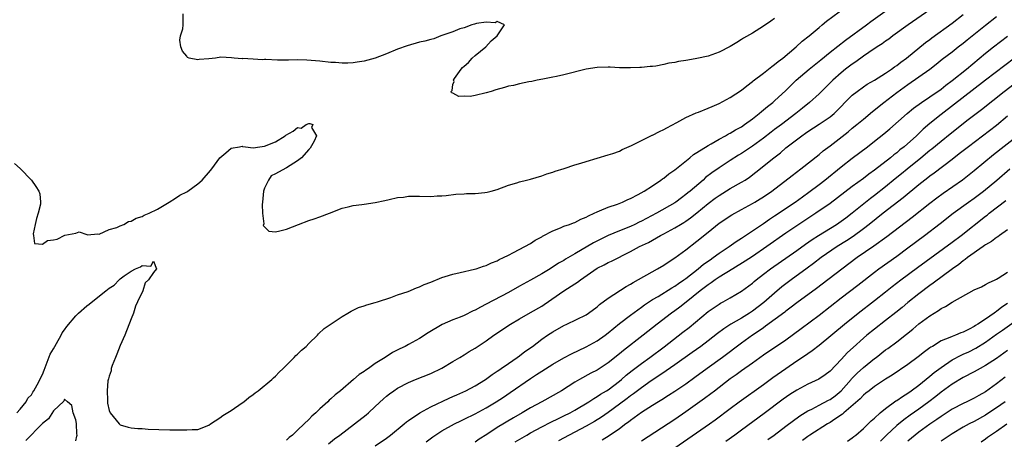
# Model space of a CAD drawing. Units: inches. Extents: x 2610000 to 2613000, y 1530000 to 1533000.
# Drawn here: x 2610859 to 2611036, y 1530866 to 1530942 of the extents above; entities that cross this region are included whole.
import ezdxf

# ---------------------------------------------------------------- set-up
doc = ezdxf.new("R2010")
doc.units = ezdxf.units.IN
doc.header["$MEASUREMENT"] = 0
doc.layers.add('LD26101530_2ft', color=82, linetype='Continuous')

msp = doc.modelspace()

# ---------------------------------------------------------------- linework, layer by layer
at = {"layer": 'LD26101530_2ft'}
for points, elevation in [([(2610857.97, 1530915.98), (2610859, 1530915.07), (2610861.01, 1530913), (2610861.81, 1530911.81), (2610862.32, 1530911), (2610862.51, 1530910.51), (2610862.67, 1530909), (2610862.66, 1530908.66), (2610862.21, 1530907), (2610861.91, 1530906.09), (2610861.66, 1530905), (2610861.3, 1530903.3), (2610861.36, 1530903), (2610861.56, 1530901.56), (2610863, 1530901.45), (2610863.9, 1530902.1), (2610865, 1530902.22), (2610865.64, 1530902.36), (2610867.04, 1530903.04), (2610869, 1530903.41), (2610869.64, 1530903.64), (2610871, 1530903.16), (2610871.13, 1530903.13), (2610873, 1530903.31), (2610873.25, 1530903.25), (2610875, 1530904.06), (2610876.41, 1530904.41), (2610877, 1530904.72), (2610877.68, 1530905), (2610878.5, 1530905.5), (2610879, 1530905.56), (2610879.89, 1530906.11), (2610881, 1530906.43), (2610881.34, 1530906.66), (2610882.23, 1530907), (2610883.73, 1530907.73), (2610885.87, 1530909), (2610887, 1530909.71), (2610887.74, 1530910.26), (2610889, 1530910.88), (2610889.2, 1530911), (2610891, 1530912.31), (2610891.78, 1530913), (2610893.29, 1530914.71), (2610893.52, 1530915), (2610895, 1530917.02), (2610896.07, 1530917.93), (2610897, 1530918.76), (2610898.52, 1530919), (2610899, 1530919.09), (2610899.07, 1530919.07), (2610899.59, 1530919), (2610901, 1530918.82), (2610902.17, 1530919), (2610903, 1530919.11), (2610905, 1530919.88), (2610906.78, 1530921), (2610906.9, 1530921.1), (2610908.2, 1530921.8), (2610909, 1530922.46), (2610909.65, 1530922.35), (2610910.52, 1530923), (2610911, 1530923.18), (2610911.2, 1530923.2), (2610911.72, 1530923), (2610911.52, 1530922.48), (2610912.4, 1530921), (2610912, 1530920), (2610911.26, 1530918.74), (2610911, 1530918.49), (2610909.68, 1530917), (2610909, 1530916.44), (2610907, 1530915.23), (2610905.56, 1530914.44), (2610905, 1530914.1), (2610904.23, 1530913.77), (2610903.74, 1530913), (2610903, 1530911.52), (2610902.84, 1530911), (2610902.65, 1530909), (2610902.59, 1530908.59), (2610902.64, 1530907), (2610902.88, 1530905.12), (2610902.81, 1530904.81), (2610903, 1530904.54), (2610903.8, 1530903.8), (2610905, 1530903.66), (2610905.81, 1530903.81), (2610907, 1530904.15), (2610909.14, 1530905), (2610911, 1530905.68), (2610912, 1530906), (2610913, 1530906.35), (2610914.76, 1530907), (2610917, 1530907.91), (2610918.14, 1530908.14), (2610919, 1530908.4), (2610920.57, 1530908.57), (2610921, 1530908.65), (2610923, 1530908.92), (2610924.71, 1530909.29), (2610925.49, 1530909.49), (2610927, 1530909.84), (2610928.06, 1530909.94), (2610929, 1530910.08), (2610931, 1530910.08), (2610933, 1530910.05), (2610934.14, 1530910.14), (2610935, 1530910.18), (2610935.76, 1530910.24), (2610937.55, 1530910.45), (2610939, 1530910.5), (2610939.45, 1530910.55), (2610941, 1530910.55), (2610942.73, 1530910.73), (2610943.19, 1530910.81), (2610943.9, 1530911), (2610945, 1530911.32), (2610947, 1530912.05), (2610948.51, 1530912.51), (2610949, 1530912.68), (2610950.24, 1530913), (2610951, 1530913.18), (2610953, 1530913.78), (2610953.9, 1530914.1), (2610955, 1530914.44), (2610955.41, 1530914.59), (2610957.08, 1530915.08), (2610959, 1530915.72), (2610960.04, 1530916.04), (2610961, 1530916.36), (2610965, 1530917.54), (2610965.81, 1530917.81), (2610967, 1530918.23), (2610967.51, 1530918.49), (2610969.22, 1530919.22), (2610972.91, 1530921.09), (2610973, 1530921.12), (2610974.22, 1530921.78), (2610975, 1530922.11), (2610975.56, 1530922.44), (2610977.38, 1530923.38), (2610979, 1530924.28), (2610980.87, 1530925.13), (2610981.27, 1530925.27), (2610983, 1530925.97), (2610983.71, 1530926.29), (2610985, 1530926.81), (2610987, 1530927.9), (2610989, 1530929.24), (2610990, 1530930), (2610991, 1530930.78), (2610991.12, 1530930.88), (2610993, 1530932.3), (2610993.9, 1530933), (2610994.5, 1530933.5), (2610995, 1530933.82), (2610995.63, 1530934.37), (2610996.48, 1530935), (2610998.87, 1530937), (2610999.97, 1530938.03), (2611001.22, 1530939), (2611003, 1530940.54), (2611003.56, 1530941), (2611004.32, 1530941.68), (2611010.05, 1530945.95)], 7618), ([(2610858.35, 1530871), (2610859, 1530871.66), (2610860.03, 1530873), (2610860.37, 1530873.63), (2610861, 1530874.24), (2610861.27, 1530874.73), (2610861.46, 1530875), (2610862.07, 1530876.07), (2610863, 1530877.9), (2610863.28, 1530878.72), (2610863.69, 1530879.69), (2610864.39, 1530881.61), (2610865, 1530882.55), (2610865.21, 1530883), (2610865.54, 1530883.54), (2610866.34, 1530885), (2610866.55, 1530885.45), (2610867, 1530885.99), (2610867.4, 1530886.6), (2610869, 1530888.51), (2610869.5, 1530889), (2610871, 1530890.33), (2610871.41, 1530890.59), (2610873, 1530891.89), (2610874.45, 1530893), (2610874.75, 1530893.25), (2610875, 1530893.51), (2610875.95, 1530894.05), (2610876.8, 1530895), (2610877, 1530895.19), (2610877.74, 1530895.74), (2610879, 1530896.56), (2610879.8, 1530897), (2610880.68, 1530897.32), (2610881, 1530897.61), (2610882.53, 1530897.47), (2610883, 1530898.35), (2610883.56, 1530897), (2610883, 1530896.3), (2610882.14, 1530895), (2610881.52, 1530894.48), (2610881.09, 1530893), (2610880.15, 1530891), (2610879.75, 1530890.25), (2610879.43, 1530889), (2610879, 1530887.97), (2610877.82, 1530885), (2610877, 1530883.14), (2610876.43, 1530881.57), (2610876.17, 1530881), (2610875.56, 1530879.56), (2610875.41, 1530879), (2610875.41, 1530878.59), (2610875, 1530877.62), (2610874.89, 1530877.11), (2610874.8, 1530876.8), (2610874.65, 1530875), (2610874.73, 1530873.27), (2610874.7, 1530873), (2610874.73, 1530872.73), (2610875, 1530871.44), (2610875.13, 1530871.13), (2610875.22, 1530871), (2610876.84, 1530869), (2610877, 1530868.83), (2610878.42, 1530868.42), (2610879, 1530868.28), (2610880.19, 1530868.19), (2610881, 1530868.16), (2610882.08, 1530868.08), (2610883.98, 1530867.98), (2610885.95, 1530867.95), (2610887, 1530867.96), (2610889, 1530867.92), (2610889.98, 1530867.98), (2610891, 1530868.02), (2610893, 1530868.8), (2610893.28, 1530869), (2610895, 1530870.13), (2610895.5, 1530870.5), (2610897, 1530871.42), (2610899, 1530872.78), (2610899.29, 1530873), (2610900.21, 1530873.79), (2610901, 1530874.33), (2610901.36, 1530874.64), (2610901.87, 1530875), (2610904.33, 1530877), (2610904.66, 1530877.34), (2610905, 1530877.61), (2610905.67, 1530878.33), (2610906.4, 1530879), (2610908.37, 1530881), (2610908.67, 1530881.33), (2610909, 1530881.61), (2610909.69, 1530882.31), (2610910.51, 1530883), (2610911, 1530883.51), (2610912.58, 1530885), (2610912.76, 1530885.24), (2610913.77, 1530886.23), (2610917, 1530888.38), (2610918.08, 1530889), (2610918.64, 1530889.36), (2610919, 1530889.51), (2610919.98, 1530890.02), (2610921, 1530890.31), (2610921.49, 1530890.51), (2610923, 1530890.88), (2610923.4, 1530891), (2610925.8, 1530891.8), (2610927, 1530892.29), (2610928.91, 1530892.91), (2610930.43, 1530893.57), (2610931, 1530893.72), (2610931.83, 1530894.17), (2610933, 1530894.58), (2610935, 1530895.43), (2610935.58, 1530895.58), (2610937, 1530896.04), (2610938.3, 1530896.3), (2610940.9, 1530896.9), (2610941.21, 1530897), (2610942.52, 1530897.48), (2610943, 1530897.59), (2610943.95, 1530898.05), (2610945, 1530898.45), (2610945.35, 1530898.65), (2610946.1, 1530899), (2610947, 1530899.47), (2610947.91, 1530899.91), (2610949.99, 1530901), (2610951, 1530901.56), (2610951.85, 1530902.15), (2610953, 1530902.75), (2610953.15, 1530902.85), (2610955, 1530903.85), (2610956.37, 1530904.37), (2610957, 1530904.65), (2610958.04, 1530905), (2610958.73, 1530905.27), (2610959, 1530905.36), (2610960.08, 1530905.92), (2610961, 1530906.29), (2610961.44, 1530906.56), (2610962.48, 1530907), (2610963, 1530907.27), (2610963.42, 1530907.42), (2610965, 1530908.1), (2610966.66, 1530908.66), (2610967.54, 1530909), (2610968.52, 1530909.48), (2610969, 1530909.67), (2610970.38, 1530910.38), (2610971.46, 1530911), (2610973, 1530911.98), (2610974.5, 1530913), (2610974.77, 1530913.23), (2610975, 1530913.36), (2610975.91, 1530914.09), (2610977, 1530914.83), (2610979.7, 1530917), (2610980.39, 1530917.61), (2610981, 1530917.97), (2610983, 1530919.26), (2610983.55, 1530919.55), (2610985, 1530920.39), (2610986.16, 1530921), (2610986.69, 1530921.31), (2610987, 1530921.45), (2610987.96, 1530922.04), (2610989, 1530922.6), (2610989.59, 1530923), (2610991, 1530924.06), (2610992.22, 1530925), (2610992.64, 1530925.36), (2610993, 1530925.65), (2610993.73, 1530926.27), (2610994.65, 1530927), (2610995, 1530927.3), (2610997, 1530929.18), (2610998.87, 1530931), (2611001.21, 1530933), (2611003.3, 1530934.7), (2611005, 1530936.07), (2611007.76, 1530938.24), (2611011.53, 1530941), (2611012.37, 1530941.63), (2611017.14, 1530945)], 7616), ([(2611023, 1530943.69), (2611019.07, 1530941), (2611016.32, 1530939), (2611015.57, 1530938.43), (2611015, 1530938.03), (2611014.41, 1530937.59), (2611013.49, 1530937), (2611012.01, 1530936.01), (2611011, 1530935.32), (2611009.65, 1530934.35), (2611009, 1530933.92), (2611007.8, 1530933), (2611007, 1530932.35), (2611005.5, 1530931), (2611003, 1530928.55), (2611001.28, 1530927), (2611000.02, 1530925.98), (2610998.84, 1530925), (2610996.21, 1530923), (2610995, 1530922.09), (2610994.36, 1530921.64), (2610993, 1530920.57), (2610991, 1530919.14), (2610989, 1530917.79), (2610988.51, 1530917.49), (2610987, 1530916.5), (2610985, 1530915.22), (2610983.68, 1530914.32), (2610982.56, 1530913.44), (2610982.09, 1530913), (2610979.77, 1530911), (2610979.33, 1530910.67), (2610979, 1530910.37), (2610978.2, 1530909.8), (2610977.16, 1530909), (2610977, 1530908.89), (2610973.72, 1530907), (2610971, 1530905.59), (2610970.59, 1530905.41), (2610969.79, 1530905), (2610969, 1530904.63), (2610967, 1530903.83), (2610965, 1530903.01), (2610962.33, 1530901.67), (2610959, 1530899.66), (2610957.3, 1530898.7), (2610957, 1530898.51), (2610956.02, 1530897.98), (2610954.5, 1530897), (2610953, 1530896.07), (2610951, 1530894.94), (2610949, 1530893.85), (2610947, 1530892.71), (2610943, 1530890.59), (2610941.94, 1530890.06), (2610941, 1530889.53), (2610940.62, 1530889.38), (2610939, 1530888.58), (2610938.28, 1530888.28), (2610937, 1530887.78), (2610935.07, 1530886.93), (2610932.54, 1530885.46), (2610931, 1530884.44), (2610929, 1530883.33), (2610928.38, 1530883), (2610927.44, 1530882.55), (2610926.12, 1530881.88), (2610924.77, 1530881), (2610923, 1530879.89), (2610921.75, 1530879), (2610921.29, 1530878.71), (2610921, 1530878.46), (2610920.1, 1530877.9), (2610919.09, 1530877), (2610916.7, 1530875), (2610915.74, 1530874.26), (2610915, 1530873.52), (2610914.71, 1530873.29), (2610914.45, 1530873), (2610913, 1530871.71), (2610912.27, 1530871), (2610911.57, 1530870.43), (2610911, 1530869.82), (2610910.18, 1530869), (2610909, 1530867.86), (2610908.07, 1530867), (2610907.47, 1530866.53), (2610907, 1530866.08)], 7614), ([(2610995, 1530942.13), (2610994.31, 1530941.69), (2610993, 1530940.77), (2610991, 1530939.51), (2610989.41, 1530938.59), (2610989, 1530938.33), (2610988.16, 1530937.84), (2610987, 1530937.12), (2610985, 1530936.08), (2610983, 1530935.36), (2610981, 1530934.91), (2610979.35, 1530934.65), (2610979, 1530934.57), (2610977.64, 1530934.36), (2610977, 1530934.23), (2610975.94, 1530934.06), (2610975, 1530933.84), (2610973.57, 1530933.57), (2610973, 1530933.49), (2610972.53, 1530933.47), (2610971, 1530933.29), (2610970.7, 1530933.3), (2610969, 1530933.24), (2610968.73, 1530933.27), (2610967, 1530933.27), (2610965.34, 1530933.34), (2610965, 1530933.37), (2610963, 1530933.33), (2610961, 1530933.02), (2610957, 1530931.95), (2610955.69, 1530931.69), (2610955, 1530931.53), (2610953.21, 1530931.21), (2610952.17, 1530931), (2610951.22, 1530930.78), (2610950.7, 1530930.7), (2610949, 1530930.34), (2610947.93, 1530930.07), (2610947, 1530929.94), (2610946.28, 1530929.72), (2610944.71, 1530929.29), (2610943.91, 1530929), (2610943, 1530928.72), (2610941, 1530928.25), (2610940.09, 1530928.09), (2610939, 1530928.13), (2610938.07, 1530928.07), (2610937, 1530928.7), (2610936.74, 1530928.74), (2610936.69, 1530929), (2610936.84, 1530929.16), (2610937, 1530930.25), (2610937.21, 1530930.79), (2610937.12, 1530931), (2610937.29, 1530931.29), (2610938.48, 1530933), (2610938.71, 1530933.29), (2610939, 1530933.55), (2610939.78, 1530934.22), (2610940.46, 1530935), (2610941, 1530935.48), (2610942.96, 1530937), (2610943.89, 1530938.11), (2610944.99, 1530939), (2610946.3, 1530941), (2610945, 1530941.59), (2610944.62, 1530941.38), (2610943, 1530941.5), (2610941.25, 1530941.25), (2610940.87, 1530941.13), (2610940.4, 1530941), (2610939, 1530940.46), (2610938.25, 1530940.25), (2610937, 1530939.73), (2610934.82, 1530939), (2610933.53, 1530938.47), (2610933, 1530938.38), (2610931.94, 1530938.06), (2610931, 1530937.86), (2610928.76, 1530937.24), (2610927, 1530936.58), (2610925, 1530935.75), (2610923, 1530934.97), (2610921, 1530934.43), (2610919.72, 1530934.28), (2610919, 1530934.14), (2610918.06, 1530934.06), (2610917, 1530934.07), (2610915.82, 1530934.18), (2610915, 1530934.2), (2610913, 1530934.45), (2610910.65, 1530934.65), (2610909, 1530934.68), (2610907.36, 1530934.64), (2610907, 1530934.65), (2610905.36, 1530934.64), (2610903.28, 1530934.72), (2610903, 1530934.72), (2610902.68, 1530934.68), (2610901, 1530934.82), (2610899.09, 1530934.91), (2610899, 1530934.89), (2610897.58, 1530935), (2610897.07, 1530935.07), (2610895.15, 1530935.15), (2610894.19, 1530935), (2610893, 1530934.86), (2610891.26, 1530934.74), (2610891, 1530934.7), (2610889.44, 1530935), (2610889.13, 1530935.13), (2610889, 1530935.34), (2610888.26, 1530936.26), (2610887.92, 1530937), (2610887.77, 1530938.23), (2610887.88, 1530939), (2610888.28, 1530940.28), (2610888.36, 1530941), (2610888.34, 1530941.66), (2610888.36, 1530943)], 7620), ([(2610914.58, 1530865.42), (2610915.67, 1530866.33), (2610916.59, 1530867), (2610919.24, 1530869), (2610921.35, 1530870.65), (2610921.77, 1530871), (2610923, 1530872.12), (2610924.47, 1530873.53), (2610925, 1530873.99), (2610925.55, 1530874.45), (2610926.32, 1530875), (2610927, 1530875.44), (2610929, 1530876.47), (2610930.25, 1530877), (2610933, 1530878.08), (2610935, 1530879.06), (2610937, 1530880.27), (2610938.26, 1530881), (2610939, 1530881.45), (2610939.95, 1530882.05), (2610941, 1530882.69), (2610943, 1530884.02), (2610944.39, 1530885), (2610947.36, 1530887), (2610949, 1530887.97), (2610951, 1530889.08), (2610953, 1530890.26), (2610953.45, 1530890.55), (2610956.99, 1530893.01), (2610959, 1530894.29), (2610959.45, 1530894.55), (2610960, 1530895), (2610963, 1530897.09), (2610964.28, 1530897.72), (2610965, 1530898.12), (2610965.61, 1530898.39), (2610969, 1530900.09), (2610970.65, 1530901), (2610972.24, 1530901.76), (2610974.4, 1530903), (2610975, 1530903.3), (2610977, 1530904.36), (2610978.03, 1530905), (2610978.64, 1530905.36), (2610979, 1530905.58), (2610979.84, 1530906.16), (2610981, 1530907.09), (2610983, 1530908.75), (2610984.28, 1530909.72), (2610985, 1530910.24), (2610987, 1530911.46), (2610989, 1530912.59), (2610989.66, 1530913), (2610990.47, 1530913.53), (2610991.6, 1530914.4), (2610994.83, 1530917), (2610996.07, 1530917.93), (2610997, 1530918.78), (2610997.27, 1530919), (2610999.88, 1530921), (2611000.56, 1530921.44), (2611001, 1530921.76), (2611003, 1530923.05), (2611005, 1530924.4), (2611005.72, 1530925), (2611009, 1530928.3), (2611009.86, 1530929), (2611011, 1530929.83), (2611011.7, 1530930.3), (2611013, 1530931.04), (2611015, 1530932.29), (2611016.04, 1530933), (2611016.58, 1530933.42), (2611017, 1530933.69), (2611017.73, 1530934.27), (2611018.75, 1530935), (2611022.2, 1530937.8), (2611023, 1530938.37), (2611023.36, 1530938.64), (2611027, 1530941.32), (2611029, 1530942.85)], 7612), ([(2610923, 1530865.07), (2610925, 1530866.43), (2610925.77, 1530867), (2610928.2, 1530869), (2610928.63, 1530869.37), (2610929, 1530869.64), (2610931.02, 1530870.98), (2610933, 1530872.06), (2610936.35, 1530873.65), (2610937, 1530873.93), (2610937.72, 1530874.28), (2610939.33, 1530875), (2610941, 1530875.88), (2610942.89, 1530877), (2610944.1, 1530877.9), (2610945, 1530878.5), (2610945.29, 1530878.71), (2610945.71, 1530879), (2610947, 1530879.93), (2610948.56, 1530881), (2610949, 1530881.31), (2610949.95, 1530882.05), (2610951.32, 1530883), (2610953, 1530884.28), (2610954.06, 1530885), (2610955, 1530885.62), (2610957, 1530886.77), (2610957.52, 1530887), (2610961, 1530888.71), (2610961.45, 1530889), (2610963, 1530890.14), (2610963.44, 1530890.56), (2610965, 1530891.7), (2610968.21, 1530893.79), (2610969, 1530894.22), (2610969.47, 1530894.53), (2610973.9, 1530897), (2610975, 1530897.66), (2610975.8, 1530898.2), (2610977, 1530898.96), (2610979, 1530900.42), (2610981, 1530901.96), (2610983, 1530903.61), (2610985, 1530905.22), (2610987.26, 1530906.74), (2610989, 1530907.7), (2610991, 1530908.77), (2610991.4, 1530909), (2610992.4, 1530909.6), (2610993, 1530909.98), (2610994.5, 1530911), (2610998.17, 1530913.83), (2610999.74, 1530915), (2611003, 1530917.6), (2611003.75, 1530918.25), (2611005, 1530919.19), (2611008.28, 1530921.72), (2611009, 1530922.34), (2611009.82, 1530923), (2611011, 1530924), (2611012.65, 1530925.35), (2611014.68, 1530927), (2611017, 1530928.8), (2611019, 1530930.24), (2611021, 1530931.6), (2611022.96, 1530933), (2611024.11, 1530933.89), (2611025.22, 1530934.78), (2611027, 1530936.14), (2611028.07, 1530937), (2611029, 1530937.71), (2611029.71, 1530938.29), (2611033, 1530940.91), (2611035, 1530942.49)], 7610), ([(2610932.2, 1530865.8), (2610933.35, 1530866.65), (2610935, 1530867.74), (2610937.28, 1530869), (2610938.42, 1530869.58), (2610939, 1530869.84), (2610941, 1530870.85), (2610943, 1530871.93), (2610944.8, 1530873), (2610946.14, 1530873.86), (2610947.34, 1530874.66), (2610951, 1530877.19), (2610952.09, 1530877.91), (2610953, 1530878.54), (2610955, 1530879.8), (2610957, 1530880.94), (2610958.35, 1530881.65), (2610961, 1530882.91), (2610963, 1530884.01), (2610964.42, 1530885), (2610965, 1530885.44), (2610967, 1530887.11), (2610969, 1530888.65), (2610971, 1530890.05), (2610971.54, 1530890.46), (2610973, 1530891.42), (2610974.02, 1530892.02), (2610976.47, 1530893.53), (2610977, 1530893.83), (2610977.67, 1530894.33), (2610978.65, 1530895), (2610979, 1530895.26), (2610981.22, 1530897), (2610982.2, 1530897.8), (2610983.37, 1530898.63), (2610983.94, 1530899), (2610985, 1530899.8), (2610986.8, 1530901), (2610988.08, 1530901.92), (2610989, 1530902.5), (2610989.75, 1530903), (2610993, 1530905.18), (2610994.06, 1530905.94), (2610995, 1530906.52), (2610998.69, 1530909), (2611000.02, 1530909.98), (2611001.19, 1530910.81), (2611003, 1530912.19), (2611004.03, 1530913), (2611007, 1530915.4), (2611009, 1530916.94), (2611011.72, 1530919), (2611013, 1530920), (2611014.66, 1530921.34), (2611015.75, 1530922.25), (2611018.87, 1530925), (2611020.04, 1530925.96), (2611021.49, 1530927), (2611023, 1530928.02), (2611025, 1530929.42), (2611025.88, 1530930.12), (2611027, 1530930.93), (2611029.6, 1530933), (2611033, 1530935.87), (2611034.44, 1530937), (2611037, 1530938.95)], 7608), ([(2611038.27, 1530935), (2611033, 1530931.01), (2611025, 1530924.84), (2611023, 1530923.21), (2611021.8, 1530922.2), (2611020.55, 1530921), (2611018.34, 1530919), (2611017.58, 1530918.42), (2611017, 1530917.91), (2611016.48, 1530917.52), (2611015.88, 1530917), (2611013, 1530914.78), (2611011.95, 1530914.05), (2611011, 1530913.3), (2611009, 1530911.81), (2611005, 1530908.78), (2611002.44, 1530907), (2610999, 1530904.76), (2610997, 1530903.39), (2610993.61, 1530901), (2610991, 1530899.23), (2610989.66, 1530898.34), (2610987.45, 1530897), (2610985, 1530895.47), (2610984.3, 1530895), (2610983.55, 1530894.45), (2610983, 1530894.11), (2610981.56, 1530893), (2610979.04, 1530890.96), (2610977.91, 1530890.08), (2610977, 1530889.42), (2610976.39, 1530889), (2610973.82, 1530887), (2610973, 1530886.34), (2610971.3, 1530885), (2610967.74, 1530882.26), (2610967, 1530881.63), (2610965, 1530880.02), (2610963, 1530878.72), (2610961.86, 1530878.14), (2610959.81, 1530877), (2610959, 1530876.53), (2610956.55, 1530875), (2610953.05, 1530873), (2610951, 1530871.9), (2610949.49, 1530871), (2610947.9, 1530870.1), (2610945, 1530868.33), (2610943.12, 1530867.12), (2610941.73, 1530866.27), (2610941, 1530865.74)], 7606), ([(2610948.23, 1530865.77), (2610950.3, 1530867), (2610951, 1530867.4), (2610953, 1530868.5), (2610954.66, 1530869.34), (2610956.01, 1530869.99), (2610957, 1530870.44), (2610958.12, 1530871), (2610959, 1530871.49), (2610961.48, 1530873), (2610962.38, 1530873.62), (2610963, 1530873.95), (2610963.63, 1530874.37), (2610964.71, 1530875), (2610965, 1530875.18), (2610967, 1530876.7), (2610967.37, 1530877), (2610968.23, 1530877.77), (2610969.34, 1530878.66), (2610971, 1530879.93), (2610972.48, 1530881), (2610975.06, 1530882.94), (2610978.47, 1530885.53), (2610979.59, 1530886.41), (2610983, 1530889.3), (2610985, 1530890.63), (2610985.23, 1530890.77), (2610985.69, 1530891), (2610987, 1530891.74), (2610989, 1530892.96), (2610991, 1530894.42), (2610991.3, 1530894.7), (2610991.68, 1530895), (2610993, 1530896.01), (2610994.24, 1530897), (2610999, 1530900.31), (2611000.55, 1530901.45), (2611001.74, 1530902.26), (2611002.89, 1530903), (2611006.13, 1530905), (2611007, 1530905.58), (2611007.82, 1530906.18), (2611009, 1530907.07), (2611012.29, 1530909.71), (2611013, 1530910.25), (2611015, 1530911.84), (2611016.74, 1530913.26), (2611017.85, 1530914.15), (2611018.87, 1530915), (2611021.36, 1530917), (2611023, 1530918.36), (2611023.36, 1530918.64), (2611025, 1530920.02), (2611026.65, 1530921.35), (2611029.9, 1530923.9), (2611031.32, 1530925), (2611032.28, 1530925.72), (2611036.36, 1530929), (2611041, 1530932.52)], 7604), ([(2611037, 1530924.53), (2611035, 1530922.85), (2611029.93, 1530919), (2611028.29, 1530917.71), (2611027, 1530916.72), (2611023.75, 1530914.25), (2611023, 1530913.7), (2611022.61, 1530913.39), (2611021, 1530912.13), (2611018.19, 1530909.81), (2611014.56, 1530907), (2611012.05, 1530905), (2611011, 1530904.19), (2611009.16, 1530902.84), (2611007.95, 1530902.05), (2611006.29, 1530901), (2611003.38, 1530899), (2611002.03, 1530897.97), (2611000.88, 1530897.12), (2610997.97, 1530895), (2610997, 1530894.27), (2610996.29, 1530893.71), (2610995, 1530892.61), (2610993.08, 1530890.92), (2610991, 1530889.36), (2610990.45, 1530889), (2610989, 1530888.1), (2610987.1, 1530887), (2610985.82, 1530886.18), (2610984.68, 1530885.32), (2610983, 1530883.99), (2610981.67, 1530883), (2610980.12, 1530881.88), (2610977, 1530879.65), (2610975.43, 1530878.57), (2610975, 1530878.29), (2610972.75, 1530876.75), (2610971, 1530875.54), (2610969.56, 1530874.44), (2610969, 1530874.07), (2610968.4, 1530873.6), (2610967, 1530872.55), (2610965, 1530871.08), (2610963.77, 1530870.23), (2610962.55, 1530869.45), (2610961, 1530868.57), (2610959, 1530867.53), (2610957.93, 1530867), (2610956.02, 1530865.98)], 7602), ([(2611038.85, 1530921), (2611034.45, 1530917.55), (2611031, 1530914.67), (2611030.07, 1530913.93), (2611028.86, 1530913), (2611025.4, 1530910.6), (2611024.25, 1530909.75), (2611023, 1530908.78), (2611019.77, 1530906.23), (2611015.22, 1530902.78), (2611012.9, 1530901.1), (2611009.88, 1530899), (2611004.6, 1530895), (2611002.56, 1530893.44), (2610999, 1530890.85), (2610997.95, 1530890.04), (2610997, 1530889.36), (2610996.81, 1530889.19), (2610993.38, 1530886.62), (2610993, 1530886.36), (2610992.21, 1530885.79), (2610991.02, 1530885), (2610989, 1530883.56), (2610985.58, 1530881), (2610982.84, 1530879), (2610980.64, 1530877.36), (2610979, 1530876.2), (2610977, 1530874.84), (2610975.89, 1530874.11), (2610974.67, 1530873.33), (2610974.09, 1530873), (2610973, 1530872.33), (2610971, 1530871.08), (2610969, 1530869.64), (2610968.65, 1530869.35), (2610968.16, 1530869), (2610967, 1530868.13), (2610965.14, 1530866.86), (2610963.91, 1530866.09)], 7600), ([(2610971, 1530865.93), (2610977, 1530869.87), (2610979, 1530871.24), (2610982.35, 1530873.65), (2610983.5, 1530874.5), (2610984.13, 1530875), (2610987, 1530877.2), (2610988.07, 1530877.93), (2610989, 1530878.62), (2610991, 1530880.02), (2610993, 1530881.45), (2610997, 1530884.2), (2610999.8, 1530886.2), (2611003, 1530888.64), (2611007, 1530891.75), (2611009.97, 1530894.03), (2611013, 1530896.41), (2611013.79, 1530897), (2611017, 1530899.27), (2611019, 1530900.75), (2611022.01, 1530903), (2611024.83, 1530905.17), (2611027.17, 1530907), (2611029.92, 1530909), (2611031, 1530909.75), (2611032.65, 1530911), (2611035.08, 1530913), (2611037.4, 1530915)], 7598), ([(2610977, 1530864.67), (2610983.23, 1530869), (2610984.26, 1530869.74), (2610987, 1530871.8), (2610988.63, 1530873), (2610993, 1530876.13), (2610994.65, 1530877.35), (2610997, 1530878.99), (2610999, 1530880.36), (2611000.59, 1530881.41), (2611001, 1530881.71), (2611001.78, 1530882.22), (2611003, 1530883.19), (2611007.57, 1530887), (2611010.06, 1530889), (2611013, 1530891.26), (2611015, 1530892.84), (2611016.2, 1530893.8), (2611017.74, 1530895), (2611020.75, 1530897.25), (2611027, 1530901.8), (2611028.61, 1530903), (2611033, 1530906.47), (2611033.31, 1530906.69), (2611033.69, 1530907), (2611036.67, 1530909.33)], 7596), ([(2611037, 1530903.99), (2611035.56, 1530903), (2611035.25, 1530902.75), (2611035, 1530902.63), (2611034.09, 1530901.91), (2611033, 1530901.31), (2611032.83, 1530901.17), (2611032.57, 1530901), (2611029.77, 1530899), (2611029.35, 1530898.65), (2611029, 1530898.44), (2611028.21, 1530897.79), (2611027.04, 1530897), (2611023.6, 1530894.4), (2611023, 1530893.99), (2611021, 1530892.5), (2611019, 1530890.9), (2611017.97, 1530890.03), (2611016.87, 1530889.13), (2611015, 1530887.66), (2611013, 1530886.12), (2611011.63, 1530885), (2611011, 1530884.46), (2611009.18, 1530882.82), (2611008.14, 1530881.86), (2611007, 1530880.62), (2611005, 1530878.53), (2611004.13, 1530877.87), (2611002.94, 1530877.06), (2611001, 1530876.2), (2610999, 1530875.11), (2610997.71, 1530874.29), (2610996.54, 1530873.46), (2610993.12, 1530870.88), (2610989, 1530867.9), (2610987.81, 1530867), (2610986.18, 1530865.82)], 7594), ([(2610993.79, 1530866.21), (2610994.94, 1530867), (2610997, 1530868.57), (2610999.55, 1530870.45), (2611001, 1530871.35), (2611001.69, 1530871.69), (2611003, 1530872.4), (2611004.71, 1530873.29), (2611005, 1530873.43), (2611005.9, 1530874.1), (2611007.01, 1530874.99), (2611008.77, 1530877), (2611008.87, 1530877.13), (2611009.85, 1530878.15), (2611011, 1530879.21), (2611013, 1530880.79), (2611013.28, 1530881), (2611015, 1530882.34), (2611015.39, 1530882.61), (2611017, 1530883.84), (2611018.78, 1530885.22), (2611019.9, 1530886.1), (2611021, 1530887.03), (2611023, 1530888.53), (2611024.53, 1530889.47), (2611025, 1530889.81), (2611025.82, 1530890.18), (2611027, 1530890.95), (2611031, 1530893.17), (2611032.27, 1530893.73), (2611033, 1530894.13), (2611033.53, 1530894.47), (2611034.77, 1530895), (2611035, 1530895.11), (2611035.27, 1530895.27), (2611037, 1530896.38)], 7592), ([(2611037, 1530890.72), (2611035.96, 1530890.04), (2611035, 1530889.28), (2611034.81, 1530889.19), (2611034.59, 1530889), (2611033, 1530887.91), (2611031.64, 1530887), (2611031.24, 1530886.76), (2611031, 1530886.58), (2611030.07, 1530886.07), (2611029, 1530885.55), (2611028.57, 1530885.43), (2611027.59, 1530885), (2611027, 1530884.79), (2611026.6, 1530884.6), (2611025, 1530883.98), (2611023.44, 1530883), (2611023.16, 1530882.84), (2611023, 1530882.71), (2611022, 1530882), (2611020.88, 1530881.12), (2611019, 1530879.74), (2611016.18, 1530877.82), (2611015, 1530877.09), (2611013, 1530875.76), (2611012.02, 1530875), (2611011.46, 1530874.54), (2611011, 1530874.18), (2611010.44, 1530873.56), (2611007.49, 1530871), (2611007.24, 1530870.76), (2611005.86, 1530869.86), (2611005, 1530869.27), (2611004.54, 1530869), (2611001.37, 1530867), (2611001.16, 1530866.84), (2611001, 1530866.74), (2611000.01, 1530865.99)], 7590), ([(2611008.12, 1530865.88), (2611009, 1530866.47), (2611009.27, 1530866.73), (2611009.63, 1530867), (2611011, 1530868.19), (2611012.42, 1530869.58), (2611013, 1530870.06), (2611014.05, 1530871), (2611015, 1530871.77), (2611016.85, 1530873.15), (2611017, 1530873.24), (2611018.02, 1530873.98), (2611019, 1530874.58), (2611019.6, 1530875), (2611021, 1530876.02), (2611023, 1530877.63), (2611023.74, 1530878.26), (2611025, 1530879.21), (2611027, 1530880.54), (2611028.6, 1530881.4), (2611029, 1530881.56), (2611029.98, 1530882.02), (2611031.3, 1530882.7), (2611033, 1530883.78), (2611035, 1530885.17), (2611036.09, 1530885.91), (2611039, 1530888.04)], 7588), ([(2611037, 1530882.22), (2611035, 1530880.81), (2611033, 1530879.52), (2611032.04, 1530879), (2611031, 1530878.41), (2611029, 1530877.37), (2611027, 1530876.19), (2611025, 1530874.73), (2611024.04, 1530873.96), (2611022.81, 1530873), (2611021, 1530871.67), (2611019.43, 1530870.57), (2611018.27, 1530869.73), (2611017, 1530868.69), (2611015.19, 1530867), (2611014.1, 1530865.9)], 7586), ([(2611036.54, 1530877.46), (2611035, 1530876.24), (2611033, 1530874.8), (2611031.84, 1530874.16), (2611031, 1530873.65), (2611029.64, 1530873), (2611029, 1530872.71), (2611027, 1530871.69), (2611025, 1530870.37), (2611024.22, 1530869.78), (2611023, 1530868.96), (2611021, 1530867.5), (2611020.34, 1530867), (2611019, 1530865.9)], 7584), ([(2610869, 1530865.96), (2610869.2, 1530866.8), (2610869.23, 1530867), (2610869.21, 1530867.21), (2610869.12, 1530869), (2610869.11, 1530869.11), (2610869, 1530869.73), (2610868.55, 1530871), (2610868.3, 1530872.3), (2610867.49, 1530873), (2610867, 1530873.49), (2610866.88, 1530873.12), (2610865, 1530871.34), (2610864.06, 1530869.94), (2610863, 1530869.08), (2610862.94, 1530869), (2610860, 1530866)], 7614), ([(2611036.53, 1530873), (2611035, 1530871.92), (2611033.26, 1530870.74), (2611033, 1530870.58), (2611031, 1530869.47), (2611030.05, 1530869), (2611029, 1530868.42), (2611027, 1530867.24), (2611025, 1530865.88)], 7582), ([(2611032.22, 1530865.78), (2611033, 1530866.31), (2611033.39, 1530866.61), (2611033.93, 1530867), (2611035, 1530867.71), (2611036.85, 1530869)], 7580)]:
    msp.add_lwpolyline(points, dxfattribs=dict(at, elevation=elevation))

doc.saveas('drawing.dxf')
